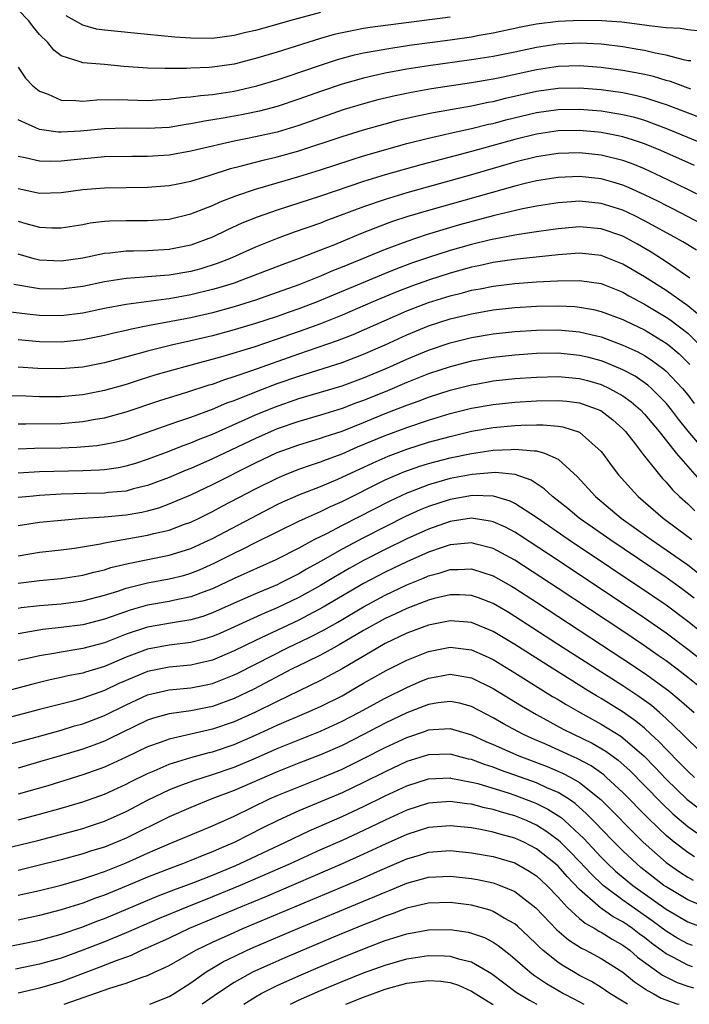
# Model space of a CAD drawing. Units: inches. Extents: x 2626328 to 2628000, y 1446000 to 1449000.
# Drawn here: x 2627279 to 2627341, y 1446000 to 1446091 of the extents above; entities that cross this region are included whole.
import ezdxf

# ---------------------------------------------------------------- set-up
doc = ezdxf.new("R2010")
doc.units = ezdxf.units.IN
doc.header["$MEASUREMENT"] = 0
doc.layers.add('LD26251446_2ft', color=245, linetype='Continuous')

msp = doc.modelspace()

# ---------------------------------------------------------------- linework, layer by layer
at = {"layer": 'LD26251446_2ft'}
for points, elevation in [([(2627319, 1446091.365), (2627311.601, 1446090.399), (2627311, 1446090.298), (2627310.107, 1446090.107), (2627309, 1446089.91), (2627308.265, 1446089.736), (2627307, 1446089.367), (2627303, 1446088.104), (2627301, 1446087.517), (2627299, 1446087.012), (2627297, 1446086.714), (2627296.685, 1446086.684), (2627295, 1446086.626), (2627294.596, 1446086.595), (2627293, 1446086.611), (2627292.596, 1446086.596), (2627291, 1446086.637), (2627288.795, 1446086.796), (2627287, 1446086.966), (2627285, 1446087.128), (2627284.769, 1446087.231), (2627283, 1446087.788), (2627282.312, 1446088.312), (2627281.753, 1446089), (2627281, 1446089.748), (2627280.437, 1446090.436), (2627280.007, 1446091), (2627279, 1446092.017)], 10306), ([(2627279, 1446086.738), (2627279.707, 1446085.707), (2627280.379, 1446085), (2627281, 1446084.505), (2627281.78, 1446084.22), (2627283, 1446083.679), (2627284.354, 1446083.646), (2627285, 1446083.575), (2627286.296, 1446083.704), (2627288.262, 1446083.738), (2627291, 1446083.654), (2627292.269, 1446083.73), (2627293, 1446083.756), (2627294.086, 1446083.914), (2627295, 1446083.978), (2627295.885, 1446084.115), (2627297, 1446084.21), (2627299, 1446084.516), (2627299.404, 1446084.596), (2627301.126, 1446085), (2627303, 1446085.56), (2627303.83, 1446085.83), (2627307, 1446086.915), (2627308.573, 1446087.427), (2627310.146, 1446087.854), (2627311, 1446088.042), (2627313.505, 1446088.494), (2627315.252, 1446088.748), (2627319, 1446089.256), (2627321, 1446089.548), (2627321.686, 1446089.686), (2627323, 1446089.907), (2627325.544, 1446090.456), (2627327, 1446090.728), (2627329, 1446090.989), (2627331.087, 1446091.087), (2627333.052, 1446091.052), (2627334.911, 1446090.911), (2627337, 1446090.654), (2627337.425, 1446090.575), (2627339, 1446090.4), (2627340.336, 1446090.336), (2627341, 1446090.217), (2627341.879, 1446090.121)], 10308), ([(2627307, 1446091.781), (2627304.139, 1446091), (2627302.545, 1446090.545), (2627301, 1446090.131), (2627300.078, 1446089.922), (2627299, 1446089.651), (2627297, 1446089.384), (2627295, 1446089.407), (2627293.517, 1446089.517), (2627291, 1446089.743), (2627287, 1446090.148), (2627286.257, 1446090.257), (2627285, 1446090.607), (2627283.463, 1446091.463)], 10304), ([(2627341.297, 1446087.297), (2627341, 1446087.327), (2627340.608, 1446087.392), (2627339, 1446087.827), (2627337.985, 1446088.015), (2627337, 1446088.254), (2627336.375, 1446088.375), (2627335, 1446088.6), (2627333, 1446088.853), (2627331, 1446088.962), (2627329, 1446088.857), (2627327, 1446088.54), (2627325.722, 1446088.279), (2627325, 1446088.114), (2627323, 1446087.713), (2627321, 1446087.394), (2627317, 1446086.838), (2627315, 1446086.532), (2627313, 1446086.17), (2627311.913, 1446085.913), (2627311, 1446085.72), (2627309, 1446085.149), (2627307, 1446084.472), (2627305, 1446083.756), (2627303, 1446083.077), (2627301.359, 1446082.641), (2627299.693, 1446082.307), (2627298.004, 1446082.004), (2627296.257, 1446081.743), (2627295, 1446081.479), (2627294.577, 1446081.423), (2627293, 1446081.156), (2627291, 1446081.041), (2627289, 1446081.09), (2627287, 1446081.034), (2627284.797, 1446080.797), (2627283, 1446080.705), (2627282.714, 1446080.714), (2627281, 1446080.962), (2627279, 1446081.859)], 10310), ([(2627341.307, 1446084.693), (2627339.398, 1446085.398), (2627339, 1446085.498), (2627337.85, 1446085.85), (2627337, 1446086.044), (2627336.211, 1446086.211), (2627335, 1446086.425), (2627333, 1446086.691), (2627331, 1446086.845), (2627329, 1446086.791), (2627327, 1446086.485), (2627323.767, 1446085.767), (2627323, 1446085.613), (2627321, 1446085.269), (2627317.283, 1446084.717), (2627315.576, 1446084.424), (2627313.914, 1446084.086), (2627312.303, 1446083.697), (2627311, 1446083.342), (2627309.205, 1446082.795), (2627307, 1446082.045), (2627305, 1446081.335), (2627303, 1446080.722), (2627301, 1446080.274), (2627300.083, 1446080.083), (2627299, 1446079.885), (2627297.532, 1446079.532), (2627297, 1446079.428), (2627295, 1446078.938), (2627293, 1446078.578), (2627291, 1446078.45), (2627289.535, 1446078.465), (2627287, 1446078.417), (2627283.88, 1446078.12), (2627283, 1446078.021), (2627281.998, 1446077.998), (2627281, 1446078.031), (2627279.66, 1446078.34), (2627279, 1446078.468)], 10312), ([(2627279, 1446075.487), (2627281, 1446075.077), (2627283, 1446075.135), (2627285, 1446075.394), (2627287, 1446075.57), (2627291, 1446075.613), (2627293, 1446075.778), (2627293.965, 1446075.966), (2627295, 1446076.183), (2627296.694, 1446076.694), (2627298.662, 1446077.338), (2627299.555, 1446077.555), (2627301.837, 1446078.163), (2627303, 1446078.42), (2627305, 1446078.97), (2627309, 1446080.308), (2627311, 1446080.928), (2627313, 1446081.493), (2627314.189, 1446081.811), (2627315, 1446082.007), (2627316.276, 1446082.276), (2627317.454, 1446082.546), (2627321, 1446083.161), (2627322.52, 1446083.48), (2627323, 1446083.562), (2627324.144, 1446083.856), (2627327, 1446084.512), (2627329, 1446084.796), (2627331, 1446084.812), (2627333, 1446084.65), (2627335, 1446084.376), (2627336.147, 1446084.147), (2627337, 1446083.93), (2627338.601, 1446083.399), (2627339, 1446083.28), (2627342.102, 1446082.102)], 10314), ([(2627279, 1446072.487), (2627279.733, 1446072.267), (2627281, 1446071.92), (2627282.142, 1446071.859), (2627283, 1446071.852), (2627285, 1446072.18), (2627285.686, 1446072.315), (2627287, 1446072.48), (2627287.484, 1446072.516), (2627289, 1446072.549), (2627291, 1446072.526), (2627293, 1446072.658), (2627295, 1446073.144), (2627297, 1446073.932), (2627297.73, 1446074.27), (2627299.174, 1446074.826), (2627301, 1446075.449), (2627305, 1446076.603), (2627307, 1446077.23), (2627309.84, 1446078.16), (2627311, 1446078.516), (2627315, 1446079.652), (2627317, 1446080.168), (2627318.498, 1446080.498), (2627319, 1446080.623), (2627321, 1446081.054), (2627322.563, 1446081.437), (2627323, 1446081.525), (2627324.155, 1446081.845), (2627327, 1446082.545), (2627329, 1446082.821), (2627331, 1446082.836), (2627333, 1446082.678), (2627335, 1446082.358), (2627336.089, 1446082.089), (2627337, 1446081.812), (2627339.055, 1446081.055), (2627343.301, 1446079.301)], 10316), ([(2627341.619, 1446077.619), (2627338.524, 1446079), (2627337, 1446079.617), (2627335.98, 1446079.98), (2627335, 1446080.28), (2627334.415, 1446080.415), (2627333, 1446080.683), (2627332.711, 1446080.711), (2627331, 1446080.855), (2627329, 1446080.824), (2627327, 1446080.539), (2627325, 1446080.033), (2627323, 1446079.462), (2627321, 1446078.921), (2627319.464, 1446078.536), (2627318.186, 1446078.186), (2627316.299, 1446077.701), (2627313, 1446076.76), (2627311, 1446076.149), (2627307, 1446074.802), (2627303, 1446073.505), (2627301.143, 1446072.856), (2627299.722, 1446072.278), (2627298.349, 1446071.651), (2627297, 1446070.98), (2627295, 1446070.249), (2627293, 1446069.85), (2627291, 1446069.741), (2627289.698, 1446069.698), (2627289, 1446069.702), (2627287.516, 1446069.516), (2627287, 1446069.481), (2627285, 1446069.046), (2627283, 1446068.771), (2627281, 1446068.874), (2627280.482, 1446069), (2627279, 1446069.408)], 10318), ([(2627345, 1446073.457), (2627339.938, 1446075.938), (2627338.584, 1446076.584), (2627337, 1446077.305), (2627335.799, 1446077.799), (2627335, 1446078.088), (2627333, 1446078.589), (2627331, 1446078.793), (2627329, 1446078.746), (2627327, 1446078.44), (2627325, 1446077.925), (2627321, 1446076.754), (2627315, 1446075.102), (2627313, 1446074.495), (2627311, 1446073.805), (2627307.499, 1446072.501), (2627307, 1446072.302), (2627304.553, 1446071.447), (2627303, 1446070.881), (2627301, 1446070.076), (2627298.594, 1446069), (2627297.45, 1446068.55), (2627295.928, 1446068.072), (2627295, 1446067.821), (2627293, 1446067.475), (2627292.548, 1446067.452), (2627291, 1446067.315), (2627290.694, 1446067.306), (2627289, 1446067.169), (2627287, 1446066.848), (2627285, 1446066.436), (2627283, 1446066.172), (2627281, 1446066.217), (2627278.623, 1446066.623)], 10320), ([(2627343, 1446071.869), (2627339.619, 1446073.619), (2627339, 1446073.919), (2627338.291, 1446074.291), (2627337, 1446074.922), (2627335.573, 1446075.573), (2627335, 1446075.805), (2627334.086, 1446076.086), (2627333, 1446076.386), (2627331, 1446076.608), (2627329, 1446076.528), (2627327, 1446076.204), (2627325.96, 1446075.96), (2627325, 1446075.713), (2627317, 1446073.458), (2627315.097, 1446072.903), (2627313.589, 1446072.411), (2627312.13, 1446071.87), (2627310.704, 1446071.296), (2627308.296, 1446070.296), (2627307, 1446069.787), (2627305.033, 1446069.033), (2627303.521, 1446068.479), (2627299.733, 1446067), (2627299, 1446066.75), (2627297.673, 1446066.327), (2627297, 1446066.137), (2627295, 1446065.645), (2627293, 1446065.291), (2627292.731, 1446065.269), (2627289, 1446064.768), (2627287, 1446064.379), (2627285, 1446063.962), (2627283, 1446063.713), (2627281, 1446063.73), (2627279.854, 1446063.854), (2627278.097, 1446064.097)], 10322), ([(2627341.806, 1446069.806), (2627341, 1446070.278), (2627340.558, 1446070.558), (2627339.787, 1446071), (2627337, 1446072.514), (2627336.037, 1446073), (2627335, 1446073.489), (2627333, 1446074.118), (2627331, 1446074.32), (2627330.259, 1446074.259), (2627329, 1446074.183), (2627327, 1446073.864), (2627325.586, 1446073.587), (2627323, 1446072.967), (2627319.879, 1446072.121), (2627318.32, 1446071.68), (2627316.793, 1446071.207), (2627315, 1446070.608), (2627313, 1446069.865), (2627309.552, 1446068.448), (2627309, 1446068.204), (2627308.132, 1446067.868), (2627307, 1446067.374), (2627305, 1446066.595), (2627303, 1446065.864), (2627301, 1446065.165), (2627299, 1446064.549), (2627297, 1446064.004), (2627295, 1446063.54), (2627293.181, 1446063.181), (2627291.179, 1446062.821), (2627289.505, 1446062.495), (2627289, 1446062.364), (2627287.882, 1446062.118), (2627287, 1446061.893), (2627285, 1446061.485), (2627283, 1446061.282), (2627281, 1446061.302), (2627279, 1446061.489)], 10324), ([(2627341.214, 1446067.214), (2627339, 1446068.725), (2627337.605, 1446069.605), (2627336.349, 1446070.349), (2627335, 1446071.086), (2627333, 1446071.777), (2627331, 1446071.956), (2627329, 1446071.779), (2627328.326, 1446071.674), (2627327, 1446071.5), (2627326.582, 1446071.418), (2627325, 1446071.193), (2627322.746, 1446070.746), (2627321, 1446070.317), (2627319, 1446069.754), (2627317, 1446069.118), (2627315.428, 1446068.573), (2627313.967, 1446068.034), (2627313, 1446067.642), (2627306.696, 1446065), (2627305, 1446064.363), (2627304.014, 1446064.014), (2627303, 1446063.66), (2627301, 1446062.999), (2627299, 1446062.41), (2627297, 1446061.877), (2627295, 1446061.4), (2627293.211, 1446061), (2627291, 1446060.45), (2627290.224, 1446060.224), (2627287, 1446059.361), (2627285, 1446058.968), (2627283, 1446058.797), (2627280.835, 1446058.835), (2627279, 1446058.966)], 10326), ([(2627341.909, 1446063.91), (2627341, 1446064.635), (2627339, 1446066.055), (2627337, 1446067.308), (2627335, 1446068.499), (2627333, 1446069.303), (2627331, 1446069.513), (2627329, 1446069.364), (2627324.939, 1446068.939), (2627323, 1446068.644), (2627321.662, 1446068.337), (2627321, 1446068.206), (2627319, 1446067.663), (2627317, 1446067.026), (2627315.509, 1446066.491), (2627314.066, 1446065.934), (2627311.846, 1446065), (2627309, 1446063.772), (2627307.017, 1446062.983), (2627305.555, 1446062.445), (2627303, 1446061.558), (2627300.825, 1446060.825), (2627297.949, 1446059.949), (2627294.443, 1446059), (2627291.756, 1446058.244), (2627290.228, 1446057.772), (2627289, 1446057.373), (2627287, 1446056.806), (2627285, 1446056.416), (2627283, 1446056.226), (2627281, 1446056.223), (2627279.723, 1446056.277), (2627277.705, 1446056.295)], 10328), ([(2627279, 1446053.73), (2627279.717, 1446053.717), (2627283, 1446053.756), (2627285, 1446053.929), (2627286.138, 1446054.138), (2627287, 1446054.276), (2627289, 1446054.818), (2627292.129, 1446055.871), (2627294.644, 1446056.644), (2627296.687, 1446057.313), (2627297, 1446057.401), (2627298.163, 1446057.837), (2627299, 1446058.093), (2627300.664, 1446058.663), (2627305, 1446060.196), (2627308.58, 1446061.42), (2627310.017, 1446061.982), (2627315, 1446064.166), (2627317, 1446064.943), (2627319, 1446065.569), (2627320.152, 1446065.848), (2627321, 1446066.077), (2627321.784, 1446066.216), (2627323, 1446066.465), (2627325, 1446066.706), (2627327, 1446066.848), (2627328.963, 1446066.963), (2627331, 1446066.998), (2627333, 1446066.693), (2627335, 1446065.889), (2627335.562, 1446065.562), (2627337, 1446064.803), (2627339, 1446063.605), (2627339.362, 1446063.362), (2627341, 1446062.104), (2627342.126, 1446061)], 10330), ([(2627279, 1446051.406), (2627280.542, 1446051.459), (2627283, 1446051.492), (2627284.451, 1446051.549), (2627286.288, 1446051.712), (2627287, 1446051.822), (2627287.978, 1446052.022), (2627289, 1446052.282), (2627291, 1446052.953), (2627293, 1446053.662), (2627293.988, 1446053.988), (2627295, 1446054.346), (2627297, 1446055.079), (2627298.347, 1446055.654), (2627299, 1446055.889), (2627301.222, 1446056.779), (2627303, 1446057.439), (2627305, 1446058.134), (2627309, 1446059.394), (2627311, 1446060.152), (2627312.982, 1446061.017), (2627315, 1446061.949), (2627317, 1446062.778), (2627319, 1446063.421), (2627321, 1446063.91), (2627323, 1446064.264), (2627325, 1446064.479), (2627327, 1446064.598), (2627329, 1446064.639), (2627330.568, 1446064.568), (2627331, 1446064.527), (2627332.296, 1446064.296), (2627333, 1446064.126), (2627335, 1446063.382), (2627335.25, 1446063.25), (2627337, 1446062.416), (2627339, 1446061.195), (2627339.248, 1446061), (2627340.203, 1446060.203), (2627341.206, 1446059.206)], 10332), ([(2627279, 1446049.178), (2627281, 1446049.294), (2627285, 1446049.399), (2627286.541, 1446049.459), (2627287, 1446049.503), (2627288.318, 1446049.682), (2627289, 1446049.821), (2627289.915, 1446050.084), (2627291, 1446050.437), (2627293, 1446051.196), (2627294.285, 1446051.715), (2627295, 1446051.964), (2627295.721, 1446052.279), (2627297, 1446052.775), (2627301, 1446054.56), (2627302.735, 1446055.265), (2627305, 1446056.05), (2627309, 1446057.238), (2627311, 1446057.961), (2627313.142, 1446058.858), (2627315, 1446059.709), (2627317, 1446060.548), (2627319, 1446061.209), (2627321, 1446061.704), (2627323, 1446062.058), (2627325, 1446062.275), (2627327, 1446062.396), (2627329, 1446062.416), (2627331, 1446062.23), (2627332.026, 1446061.974), (2627333, 1446061.757), (2627335, 1446061.013), (2627336.375, 1446060.375), (2627337, 1446060.03), (2627337.634, 1446059.634), (2627338.792, 1446058.792), (2627339, 1446058.605), (2627340.514, 1446057), (2627341, 1446056.406), (2627341.6, 1446055.6)], 10334), ([(2627342.786, 1446051), (2627341.039, 1446053.039), (2627340.154, 1446054.154), (2627339.517, 1446055), (2627339, 1446055.63), (2627337.641, 1446057), (2627337.303, 1446057.303), (2627336.126, 1446058.126), (2627335, 1446058.73), (2627333.407, 1446059.407), (2627333, 1446059.551), (2627331.852, 1446059.852), (2627331, 1446060.058), (2627329, 1446060.25), (2627327, 1446060.217), (2627325, 1446060.086), (2627323, 1446059.866), (2627321, 1446059.505), (2627319, 1446058.997), (2627317, 1446058.344), (2627315, 1446057.549), (2627313.218, 1446056.782), (2627311, 1446055.874), (2627310.351, 1446055.648), (2627309, 1446055.134), (2627307, 1446054.519), (2627305, 1446053.941), (2627303, 1446053.249), (2627301, 1446052.377), (2627297, 1446050.481), (2627295, 1446049.599), (2627294.569, 1446049.432), (2627293, 1446048.753), (2627291, 1446047.998), (2627289.689, 1446047.689), (2627289, 1446047.502), (2627287.356, 1446047.356), (2627287, 1446047.309), (2627285.273, 1446047.273), (2627283, 1446047.195), (2627281, 1446047.08), (2627280.091, 1446047), (2627279, 1446046.891)], 10336), ([(2627279, 1446044.301), (2627281, 1446044.605), (2627283, 1446044.817), (2627285, 1446044.989), (2627287, 1446045.108), (2627289, 1446045.289), (2627290.453, 1446045.547), (2627291, 1446045.671), (2627292.041, 1446045.958), (2627293, 1446046.306), (2627295, 1446047.159), (2627297, 1446048.104), (2627301, 1446050.104), (2627303, 1446051.052), (2627305, 1446051.781), (2627307, 1446052.386), (2627307.45, 1446052.55), (2627309, 1446053.054), (2627311, 1446053.84), (2627313, 1446054.663), (2627315, 1446055.455), (2627316.143, 1446055.857), (2627317, 1446056.19), (2627319, 1446056.827), (2627321, 1446057.331), (2627321.404, 1446057.404), (2627323, 1446057.688), (2627325, 1446057.904), (2627327, 1446058.039), (2627329, 1446058.092), (2627331, 1446057.912), (2627331.723, 1446057.723), (2627333, 1446057.36), (2627333.769, 1446057), (2627335, 1446056.304), (2627335.763, 1446055.763), (2627336.631, 1446055), (2627337, 1446054.614), (2627338.35, 1446053), (2627339.933, 1446051), (2627341, 1446049.759), (2627342.303, 1446048.303)], 10338), ([(2627279, 1446041.5), (2627281, 1446041.83), (2627283, 1446042.062), (2627284.227, 1446042.227), (2627286.625, 1446042.625), (2627287, 1446042.712), (2627291, 1446043.409), (2627291.561, 1446043.561), (2627293, 1446043.89), (2627294.424, 1446044.424), (2627295, 1446044.624), (2627295.788, 1446045), (2627297, 1446045.592), (2627297.915, 1446046.085), (2627301, 1446047.693), (2627303, 1446048.705), (2627303.698, 1446049), (2627305, 1446049.517), (2627306.092, 1446049.908), (2627307, 1446050.199), (2627307.568, 1446050.432), (2627309, 1446050.957), (2627310.424, 1446051.576), (2627313, 1446052.646), (2627315, 1446053.394), (2627317, 1446054.066), (2627319, 1446054.671), (2627321, 1446055.169), (2627323, 1446055.515), (2627325, 1446055.723), (2627327, 1446055.853), (2627329, 1446055.892), (2627329.818, 1446055.818), (2627331, 1446055.661), (2627332.956, 1446054.956), (2627334.083, 1446054.083), (2627335, 1446053.257), (2627335.246, 1446053), (2627336.13, 1446051.87), (2627336.879, 1446050.879), (2627338.377, 1446049), (2627338.667, 1446048.667), (2627339, 1446048.33), (2627339.609, 1446047.609), (2627340.246, 1446047), (2627341, 1446046.327), (2627341.676, 1446045.676)], 10340), ([(2627279, 1446038.983), (2627281, 1446039.224), (2627283, 1446039.408), (2627285, 1446039.715), (2627286.007, 1446039.993), (2627287, 1446040.217), (2627287.589, 1446040.411), (2627289.194, 1446040.806), (2627293, 1446041.565), (2627294.108, 1446041.892), (2627295, 1446042.184), (2627297, 1446043.104), (2627303, 1446046.245), (2627303.511, 1446046.49), (2627304.653, 1446047), (2627305, 1446047.152), (2627307, 1446047.93), (2627308.608, 1446048.608), (2627311.876, 1446050.124), (2627313.271, 1446050.729), (2627315, 1446051.377), (2627317, 1446052.009), (2627319, 1446052.562), (2627321, 1446053.028), (2627323, 1446053.365), (2627325, 1446053.556), (2627325.593, 1446053.593), (2627327, 1446053.628), (2627327.636, 1446053.636), (2627329, 1446053.517), (2627329.453, 1446053.453), (2627331, 1446052.963), (2627333, 1446051.153), (2627333.126, 1446051), (2627333.903, 1446049.903), (2627334.592, 1446049), (2627335.734, 1446047.734), (2627336.426, 1446047), (2627338.738, 1446045), (2627341, 1446043.307), (2627341.382, 1446043)], 10342), ([(2627279, 1446036.675), (2627279.281, 1446036.719), (2627281, 1446036.912), (2627283, 1446037.071), (2627285, 1446037.346), (2627287, 1446037.863), (2627288.248, 1446038.248), (2627289, 1446038.503), (2627290.997, 1446039.003), (2627293, 1446039.371), (2627294.31, 1446039.69), (2627295, 1446039.889), (2627295.79, 1446040.209), (2627297.172, 1446040.828), (2627299, 1446041.755), (2627299.852, 1446042.148), (2627301, 1446042.735), (2627305, 1446044.71), (2627305.612, 1446045), (2627307, 1446045.614), (2627307.928, 1446046.072), (2627309, 1446046.543), (2627313, 1446048.523), (2627314.73, 1446049.269), (2627316.208, 1446049.792), (2627317, 1446050.034), (2627319, 1446050.558), (2627321, 1446050.977), (2627323, 1446051.276), (2627324.657, 1446051.344), (2627325, 1446051.376), (2627326.794, 1446051.205), (2627327, 1446051.211), (2627327.753, 1446051), (2627329, 1446050.443), (2627330.799, 1446048.799), (2627332.47, 1446047), (2627334.853, 1446045), (2627337.617, 1446043), (2627339, 1446042.061), (2627341, 1446040.659), (2627343, 1446039.112)], 10344), ([(2627341.593, 1446037.593), (2627340.457, 1446038.457), (2627339, 1446039.49), (2627333.785, 1446043), (2627332.162, 1446044.162), (2627330.962, 1446045), (2627329.891, 1446045.891), (2627328.475, 1446047), (2627327.717, 1446047.717), (2627326.513, 1446048.513), (2627325.028, 1446049.028), (2627323.213, 1446049.213), (2627321.036, 1446049.036), (2627319, 1446048.647), (2627317, 1446048.08), (2627315.485, 1446047.485), (2627315, 1446047.31), (2627313.423, 1446046.577), (2627309, 1446044.312), (2627307.553, 1446043.553), (2627306.451, 1446043), (2627305, 1446042.227), (2627302.868, 1446041.132), (2627299, 1446039.408), (2627297, 1446038.457), (2627296.143, 1446038.143), (2627295, 1446037.696), (2627293.375, 1446037.375), (2627293, 1446037.288), (2627291, 1446036.934), (2627289.487, 1446036.513), (2627287, 1446035.641), (2627285, 1446035.126), (2627283, 1446034.86), (2627281.313, 1446034.687), (2627279, 1446034.298)], 10346), ([(2627343, 1446033.855), (2627341, 1446035.44), (2627339, 1446036.924), (2627337.769, 1446037.769), (2627329.95, 1446043), (2627327, 1446045.053), (2627325, 1446046.355), (2627324.569, 1446046.569), (2627323.023, 1446047.023), (2627321.086, 1446047.086), (2627319, 1446046.73), (2627317, 1446046.072), (2627316.241, 1446045.76), (2627314.872, 1446045.128), (2627313, 1446044.201), (2627311, 1446043.179), (2627309, 1446042.114), (2627307, 1446040.968), (2627305.724, 1446040.276), (2627305, 1446039.844), (2627304.432, 1446039.568), (2627303.349, 1446039), (2627303, 1446038.832), (2627301, 1446038), (2627299, 1446037.13), (2627297, 1446036.223), (2627296.1, 1446035.9), (2627295, 1446035.568), (2627293.315, 1446035.315), (2627291, 1446034.909), (2627289, 1446034.242), (2627287, 1446033.463), (2627285, 1446032.92), (2627283, 1446032.597), (2627282.5, 1446032.5), (2627281, 1446032.264), (2627280.036, 1446032.037), (2627279, 1446031.815)], 10348), ([(2627343.155, 1446031.155), (2627341, 1446032.846), (2627339, 1446034.345), (2627337, 1446035.737), (2627329, 1446041.065), (2627325.422, 1446043.422), (2627325, 1446043.687), (2627324.148, 1446044.147), (2627323, 1446044.659), (2627322.726, 1446044.726), (2627320.988, 1446044.988), (2627319, 1446044.692), (2627317, 1446043.981), (2627315, 1446043.065), (2627313, 1446042.087), (2627311, 1446041.059), (2627309.67, 1446040.33), (2627308.402, 1446039.599), (2627307, 1446038.747), (2627305, 1446037.635), (2627303, 1446036.678), (2627301.807, 1446036.193), (2627297.677, 1446034.323), (2627297, 1446034.031), (2627296.213, 1446033.787), (2627295, 1446033.471), (2627293, 1446033.233), (2627291, 1446032.877), (2627289, 1446032.131), (2627287, 1446031.276), (2627285.252, 1446030.748), (2627285, 1446030.659), (2627283.615, 1446030.385), (2627283, 1446030.232), (2627281.975, 1446030.025), (2627280.364, 1446029.636), (2627273, 1446027.68)], 10350), ([(2627342.561, 1446029), (2627341, 1446030.257), (2627340.031, 1446031), (2627339, 1446031.772), (2627338.283, 1446032.283), (2627337, 1446033.181), (2627335, 1446034.527), (2627329, 1446038.493), (2627325, 1446041.102), (2627323, 1446042.186), (2627321.421, 1446042.579), (2627321, 1446042.7), (2627320.683, 1446042.683), (2627319, 1446042.509), (2627318.28, 1446042.28), (2627317, 1446041.836), (2627315, 1446040.958), (2627313, 1446039.991), (2627311, 1446038.937), (2627307.26, 1446036.74), (2627305, 1446035.552), (2627301, 1446033.678), (2627299, 1446032.711), (2627297, 1446031.86), (2627295.52, 1446031.52), (2627295, 1446031.385), (2627293, 1446031.199), (2627291, 1446030.812), (2627289, 1446029.98), (2627288.322, 1446029.679), (2627287, 1446029.044), (2627285, 1446028.324), (2627284.063, 1446028.063), (2627281, 1446027.282), (2627274.436, 1446025.564)], 10352), ([(2627277, 1446023.758), (2627280.763, 1446024.763), (2627283, 1446025.383), (2627284.242, 1446025.758), (2627285, 1446025.968), (2627287, 1446026.727), (2627289, 1446027.721), (2627291, 1446028.645), (2627293, 1446029.101), (2627295, 1446029.284), (2627296.43, 1446029.57), (2627297, 1446029.701), (2627297.947, 1446030.053), (2627299, 1446030.489), (2627299.344, 1446030.656), (2627301, 1446031.485), (2627303.954, 1446033), (2627306.023, 1446033.977), (2627307.342, 1446034.658), (2627308.621, 1446035.379), (2627311, 1446036.788), (2627313, 1446037.876), (2627315, 1446038.83), (2627316.555, 1446039.445), (2627317, 1446039.644), (2627318.073, 1446039.927), (2627319, 1446040.23), (2627319.766, 1446040.234), (2627321, 1446040.302), (2627322.048, 1446039.952), (2627323, 1446039.661), (2627324.693, 1446038.693), (2627325, 1446038.509), (2627327, 1446037.211), (2627335, 1446031.974), (2627337, 1446030.632), (2627339.241, 1446029), (2627340.216, 1446028.215), (2627341.599, 1446027)], 10354), ([(2627342.594, 1446023), (2627341, 1446024.504), (2627340.517, 1446025), (2627339, 1446026.454), (2627338.389, 1446027), (2627337.639, 1446027.639), (2627336.484, 1446028.484), (2627335, 1446029.467), (2627329.477, 1446033), (2627325, 1446035.9), (2627324.316, 1446036.316), (2627323, 1446037.098), (2627321.628, 1446037.628), (2627321, 1446037.841), (2627319.889, 1446037.889), (2627319, 1446037.885), (2627317.541, 1446037.541), (2627317, 1446037.395), (2627315, 1446036.643), (2627313.894, 1446036.106), (2627313, 1446035.702), (2627311, 1446034.586), (2627308.744, 1446033.257), (2627308.244, 1446033), (2627307, 1446032.315), (2627305.672, 1446031.672), (2627304.331, 1446031), (2627300.838, 1446029.162), (2627299, 1446028.288), (2627297, 1446027.566), (2627295, 1446027.153), (2627293, 1446026.868), (2627291.532, 1446026.468), (2627291, 1446026.283), (2627287.442, 1446024.558), (2627287, 1446024.364), (2627286.012, 1446023.988), (2627285, 1446023.625), (2627283.026, 1446023.026), (2627281, 1446022.432), (2627279, 1446021.861)], 10356), ([(2627341.64, 1446021), (2627341, 1446021.564), (2627340.299, 1446022.298), (2627339, 1446023.601), (2627338.328, 1446024.328), (2627337.601, 1446025), (2627337, 1446025.543), (2627336.207, 1446026.207), (2627335.027, 1446027.027), (2627333, 1446028.286), (2627332.544, 1446028.544), (2627331.8, 1446029), (2627327.619, 1446031.62), (2627325, 1446033.294), (2627323, 1446034.51), (2627321, 1446035.339), (2627320.645, 1446035.355), (2627319, 1446035.489), (2627317, 1446035.083), (2627315, 1446034.343), (2627313, 1446033.386), (2627312.306, 1446033), (2627309, 1446031.059), (2627307.679, 1446030.321), (2627307, 1446029.969), (2627303, 1446028.036), (2627301, 1446027.039), (2627299, 1446026.144), (2627297, 1446025.46), (2627293, 1446024.539), (2627292.249, 1446024.249), (2627291, 1446023.814), (2627289, 1446022.859), (2627287, 1446021.953), (2627285, 1446021.226), (2627281.769, 1446020.231), (2627279, 1446019.449)], 10358), ([(2627279, 1446017.061), (2627281, 1446017.589), (2627283, 1446018.145), (2627285, 1446018.736), (2627287, 1446019.453), (2627289, 1446020.373), (2627289.412, 1446020.588), (2627291, 1446021.368), (2627291.618, 1446021.618), (2627293, 1446022.213), (2627295, 1446022.831), (2627296.704, 1446023.296), (2627297, 1446023.365), (2627299, 1446024.039), (2627301, 1446024.901), (2627303, 1446025.828), (2627305.751, 1446027), (2627307, 1446027.556), (2627309, 1446028.56), (2627309.794, 1446029), (2627311, 1446029.709), (2627313.096, 1446030.904), (2627315, 1446031.858), (2627317, 1446032.653), (2627319, 1446033.048), (2627321, 1446032.81), (2627322.257, 1446032.257), (2627323, 1446031.905), (2627325, 1446030.682), (2627328.495, 1446028.495), (2627329, 1446028.204), (2627329.741, 1446027.741), (2627331.051, 1446027), (2627333, 1446025.94), (2627334.806, 1446024.806), (2627335, 1446024.661), (2627336.959, 1446022.959), (2627337.954, 1446021.954), (2627339, 1446020.839), (2627340.96, 1446018.959), (2627342.098, 1446018.098)], 10360), ([(2627277.613, 1446014.387), (2627280.833, 1446015.167), (2627283.997, 1446016.003), (2627285, 1446016.283), (2627285.542, 1446016.458), (2627287, 1446016.938), (2627289, 1446017.837), (2627291, 1446018.887), (2627292.416, 1446019.583), (2627293, 1446019.843), (2627293.82, 1446020.18), (2627295.285, 1446020.715), (2627297, 1446021.255), (2627299, 1446021.946), (2627301, 1446022.786), (2627303, 1446023.672), (2627305, 1446024.488), (2627307, 1446025.282), (2627309, 1446026.196), (2627310.556, 1446027), (2627313, 1446028.337), (2627315, 1446029.333), (2627316.165, 1446029.835), (2627317, 1446030.17), (2627317.705, 1446030.295), (2627319, 1446030.556), (2627319.553, 1446030.447), (2627321, 1446030.223), (2627323, 1446029.23), (2627325.614, 1446027.614), (2627327, 1446026.811), (2627329.477, 1446025.477), (2627332.166, 1446024.166), (2627333.426, 1446023.426), (2627334.579, 1446022.579), (2627335.632, 1446021.632), (2627337, 1446020.25), (2627338.601, 1446018.601), (2627339.628, 1446017.628), (2627341, 1446016.463), (2627341.855, 1446015.855)], 10362), ([(2627341.636, 1446013.636), (2627341, 1446014.044), (2627339.759, 1446015), (2627339, 1446015.635), (2627338.29, 1446016.29), (2627337.284, 1446017.283), (2627335, 1446019.608), (2627333.5, 1446021), (2627333.235, 1446021.235), (2627332.066, 1446022.066), (2627330.763, 1446022.762), (2627330.208, 1446023), (2627327.999, 1446024.001), (2627326.602, 1446024.602), (2627325.742, 1446025), (2627323.958, 1446025.957), (2627323, 1446026.509), (2627321, 1446027.55), (2627319.864, 1446027.864), (2627319, 1446028.037), (2627317.907, 1446027.907), (2627317, 1446027.752), (2627315, 1446026.966), (2627313, 1446026.004), (2627311, 1446024.961), (2627309, 1446023.964), (2627307, 1446023.095), (2627305, 1446022.319), (2627303, 1446021.519), (2627299, 1446019.786), (2627296.955, 1446019), (2627295, 1446018.219), (2627293, 1446017.363), (2627289, 1446015.379), (2627288.107, 1446015), (2627287, 1446014.556), (2627285.812, 1446014.188), (2627285, 1446013.917), (2627283, 1446013.375), (2627281, 1446012.868), (2627279, 1446012.397)], 10364), ([(2627279, 1446010.092), (2627281, 1446010.535), (2627283, 1446011.041), (2627285, 1446011.618), (2627285.917, 1446011.917), (2627287, 1446012.294), (2627289, 1446013.091), (2627290.325, 1446013.675), (2627291, 1446013.989), (2627291.714, 1446014.286), (2627293, 1446014.854), (2627297, 1446016.519), (2627299, 1446017.419), (2627302.29, 1446019), (2627303, 1446019.313), (2627305, 1446020.136), (2627307, 1446020.923), (2627309, 1446021.771), (2627311, 1446022.737), (2627313, 1446023.757), (2627315, 1446024.704), (2627316.718, 1446025.282), (2627317, 1446025.391), (2627317.44, 1446025.44), (2627319, 1446025.517), (2627321, 1446024.926), (2627322.326, 1446024.326), (2627323, 1446024.05), (2627325.357, 1446023), (2627327.993, 1446021.993), (2627329.404, 1446021.404), (2627330.169, 1446021), (2627331, 1446020.524), (2627332.96, 1446018.96), (2627336.89, 1446015), (2627339, 1446013.115), (2627340.247, 1446012.247), (2627341, 1446011.763), (2627341.499, 1446011.499)], 10366), ([(2627343, 1446008.847), (2627341, 1446009.654), (2627339, 1446010.856), (2627338.8, 1446011), (2627336.671, 1446012.671), (2627336.279, 1446013), (2627335, 1446014.208), (2627334.206, 1446015), (2627333, 1446016.236), (2627332.636, 1446016.636), (2627332.258, 1446017), (2627331.639, 1446017.639), (2627330.579, 1446018.579), (2627329.953, 1446019), (2627329, 1446019.591), (2627327.968, 1446020.032), (2627327, 1446020.482), (2627325, 1446021.211), (2627323.674, 1446021.674), (2627323, 1446021.938), (2627322.192, 1446022.192), (2627321, 1446022.642), (2627320.701, 1446022.701), (2627319, 1446023.14), (2627317, 1446023.087), (2627315, 1446022.457), (2627313, 1446021.521), (2627311, 1446020.519), (2627309, 1446019.58), (2627305, 1446017.892), (2627303.052, 1446017), (2627301.674, 1446016.326), (2627299, 1446014.968), (2627297.612, 1446014.388), (2627297, 1446014.111), (2627296.194, 1446013.806), (2627295, 1446013.302), (2627294.233, 1446013), (2627293, 1446012.55), (2627291, 1446011.767), (2627289, 1446010.922), (2627287, 1446010.103), (2627286.178, 1446009.822), (2627285, 1446009.369), (2627283, 1446008.739), (2627281, 1446008.219), (2627279, 1446007.801)], 10368), ([(2627277, 1446005.133), (2627281, 1446005.941), (2627283, 1446006.48), (2627285, 1446007.163), (2627286.312, 1446007.688), (2627287, 1446007.943), (2627291.969, 1446010.031), (2627293.413, 1446010.587), (2627295.279, 1446011.279), (2627297, 1446011.959), (2627299, 1446012.786), (2627299.497, 1446013), (2627303.777, 1446015), (2627305.953, 1446016.047), (2627309, 1446017.377), (2627311, 1446018.301), (2627313, 1446019.283), (2627315, 1446020.215), (2627317, 1446020.851), (2627319, 1446020.948), (2627319.06, 1446020.94), (2627321, 1446020.57), (2627321.58, 1446020.42), (2627324.473, 1446019.527), (2627325, 1446019.35), (2627326.71, 1446018.71), (2627327, 1446018.589), (2627328.067, 1446018.067), (2627329.278, 1446017.278), (2627329.586, 1446017), (2627331, 1446015.707), (2627331.36, 1446015.36), (2627333, 1446013.617), (2627333.618, 1446013), (2627334.329, 1446012.329), (2627335.413, 1446011.413), (2627335.931, 1446011), (2627339, 1446008.792), (2627341, 1446007.623), (2627343, 1446006.879)], 10370), ([(2627341.442, 1446005.442), (2627341, 1446005.607), (2627340.098, 1446006.099), (2627339, 1446006.754), (2627337.716, 1446007.716), (2627335, 1446009.625), (2627333.168, 1446011), (2627332.063, 1446012.063), (2627331, 1446013.224), (2627330.125, 1446014.125), (2627329.222, 1446015), (2627329, 1446015.205), (2627327.975, 1446015.975), (2627327, 1446016.589), (2627326.08, 1446017), (2627325, 1446017.437), (2627323.773, 1446017.773), (2627323, 1446018.028), (2627322.185, 1446018.185), (2627321, 1446018.509), (2627320.553, 1446018.553), (2627319, 1446018.779), (2627317, 1446018.618), (2627315, 1446017.969), (2627313, 1446017.046), (2627311, 1446016.083), (2627309, 1446015.166), (2627307, 1446014.281), (2627304.187, 1446013), (2627299.572, 1446011), (2627297, 1446009.932), (2627294.637, 1446009), (2627292.057, 1446007.943), (2627289, 1446006.616), (2627287, 1446005.787), (2627285.005, 1446004.995), (2627283, 1446004.267), (2627281, 1446003.703), (2627278.762, 1446003.238)], 10372), ([(2627341.457, 1446003.457), (2627341, 1446003.614), (2627339.674, 1446004.326), (2627339, 1446004.663), (2627337.657, 1446005.657), (2627337, 1446006.173), (2627336.52, 1446006.52), (2627335.895, 1446007), (2627335, 1446007.62), (2627334.104, 1446008.104), (2627332.918, 1446008.918), (2627331, 1446010.625), (2627329.837, 1446011.837), (2627329, 1446012.791), (2627328.772, 1446013), (2627327, 1446014.403), (2627325.834, 1446015), (2627325, 1446015.379), (2627323.718, 1446015.718), (2627323, 1446015.939), (2627321.813, 1446016.187), (2627321, 1446016.328), (2627319, 1446016.529), (2627317, 1446016.353), (2627315, 1446015.718), (2627313, 1446014.813), (2627311, 1446013.88), (2627309, 1446012.988), (2627302.008, 1446009.992), (2627299.612, 1446009), (2627294.86, 1446007), (2627293, 1446006.13), (2627291, 1446005.227), (2627290.46, 1446005), (2627289.468, 1446004.532), (2627288.003, 1446004.003), (2627286.576, 1446003.424), (2627283, 1446002.085), (2627281, 1446001.498), (2627279, 1446001.041)], 10374), ([(2627283.281, 1446000), (2627287.491, 1446001.491), (2627289, 1446001.942), (2627290.509, 1446002.509), (2627291, 1446002.66), (2627291.708, 1446003), (2627292.606, 1446003.394), (2627293, 1446003.6), (2627295.464, 1446005), (2627297, 1446005.741), (2627299, 1446006.65), (2627299.804, 1446007), (2627309.107, 1446010.893), (2627311, 1446011.707), (2627312.283, 1446012.283), (2627315, 1446013.468), (2627316.186, 1446013.814), (2627317, 1446014.07), (2627319, 1446014.219), (2627321, 1446014.029), (2627323, 1446013.674), (2627325, 1446013.084), (2627326.327, 1446012.327), (2627327, 1446011.883), (2627327.963, 1446011), (2627329, 1446009.918), (2627329.843, 1446009), (2627331, 1446007.928), (2627331.496, 1446007.496), (2627332.414, 1446007), (2627332.771, 1446006.771), (2627333, 1446006.664), (2627334.018, 1446006.018), (2627335, 1446005.484), (2627335.653, 1446005), (2627336.37, 1446004.37), (2627338.683, 1446002.684), (2627340.015, 1446002.015), (2627341, 1446001.688), (2627341.534, 1446001.534)], 10376), ([(2627291.215, 1446000), (2627292.984, 1446000.73), (2627293.443, 1446001), (2627295, 1446001.999), (2627296.429, 1446003), (2627296.776, 1446003.224), (2627298.041, 1446003.959), (2627299, 1446004.433), (2627300.208, 1446005), (2627301, 1446005.346), (2627304.897, 1446007), (2627311, 1446009.548), (2627312.035, 1446009.965), (2627313, 1446010.391), (2627313.448, 1446010.552), (2627315, 1446011.208), (2627317, 1446011.758), (2627319, 1446011.865), (2627321, 1446011.643), (2627321.544, 1446011.544), (2627323, 1446011.232), (2627323.64, 1446011), (2627325, 1446010.429), (2627326.929, 1446008.929), (2627328.879, 1446006.879), (2627329.954, 1446005.955), (2627331.183, 1446005.183), (2627331.574, 1446005), (2627333, 1446004.241), (2627335, 1446002.959), (2627336.069, 1446002.069), (2627337, 1446001.473), (2627337.269, 1446001.27), (2627337.795, 1446001), (2627338.555, 1446000.58), (2627339.991, 1446000.048), (2627340.201, 1446000)], 10378), ([(2627335.416, 1446000), (2627334.958, 1446000.294), (2627333.806, 1446001), (2627333, 1446001.543), (2627332.108, 1446002.108), (2627331, 1446002.678), (2627330.426, 1446003), (2627329.525, 1446003.525), (2627329, 1446003.875), (2627327.595, 1446005), (2627327.275, 1446005.275), (2627327, 1446005.561), (2627326.263, 1446006.263), (2627325.236, 1446007.236), (2627325, 1446007.435), (2627324.013, 1446007.987), (2627323, 1446008.601), (2627322.71, 1446008.709), (2627321, 1446009.165), (2627319, 1446009.43), (2627317, 1446009.365), (2627316.716, 1446009.285), (2627315, 1446008.889), (2627313.639, 1446008.361), (2627313, 1446008.16), (2627312.184, 1446007.816), (2627311, 1446007.368), (2627308.207, 1446006.207), (2627303.702, 1446004.299), (2627302.305, 1446003.695), (2627301, 1446003.105), (2627300.785, 1446003), (2627299, 1446002.019), (2627297.477, 1446001), (2627296.05, 1446000)], 10380), ([(2627299.899, 1446000), (2627300.982, 1446000.705), (2627301.513, 1446001), (2627303, 1446001.742), (2627305, 1446002.635), (2627307, 1446003.489), (2627309, 1446004.332), (2627311.241, 1446005.241), (2627313, 1446005.896), (2627315, 1446006.517), (2627317, 1446006.893), (2627319, 1446006.925), (2627320.667, 1446006.667), (2627321, 1446006.592), (2627322.177, 1446006.177), (2627323, 1446005.749), (2627323.456, 1446005.456), (2627324.015, 1446005), (2627324.575, 1446004.575), (2627326.384, 1446003), (2627326.729, 1446002.729), (2627327.919, 1446001.919), (2627329.496, 1446001), (2627330.471, 1446000.501), (2627331.382, 1446000)], 10382), ([(2627304.22, 1446000), (2627304.963, 1446000.368), (2627307, 1446001.264), (2627309, 1446002.104), (2627311, 1446002.908), (2627313, 1446003.632), (2627315, 1446004.199), (2627317, 1446004.503), (2627318.495, 1446004.495), (2627319, 1446004.464), (2627319.778, 1446004.222), (2627321, 1446003.938), (2627322.852, 1446002.852), (2627325.134, 1446001.134), (2627326.344, 1446000.38), (2627327.05, 1446000)], 10384), ([(2627309.339, 1446000), (2627310.979, 1446000.652), (2627313, 1446001.388), (2627315, 1446001.953), (2627317, 1446002.214), (2627318.148, 1446002.148), (2627319, 1446002.026), (2627319.782, 1446001.782), (2627321, 1446001.224), (2627322.942, 1446000.028), (2627322.985, 1446000)], 10386)]:
    msp.add_lwpolyline(points, dxfattribs=dict(at, elevation=elevation))

doc.saveas('drawing.dxf')
